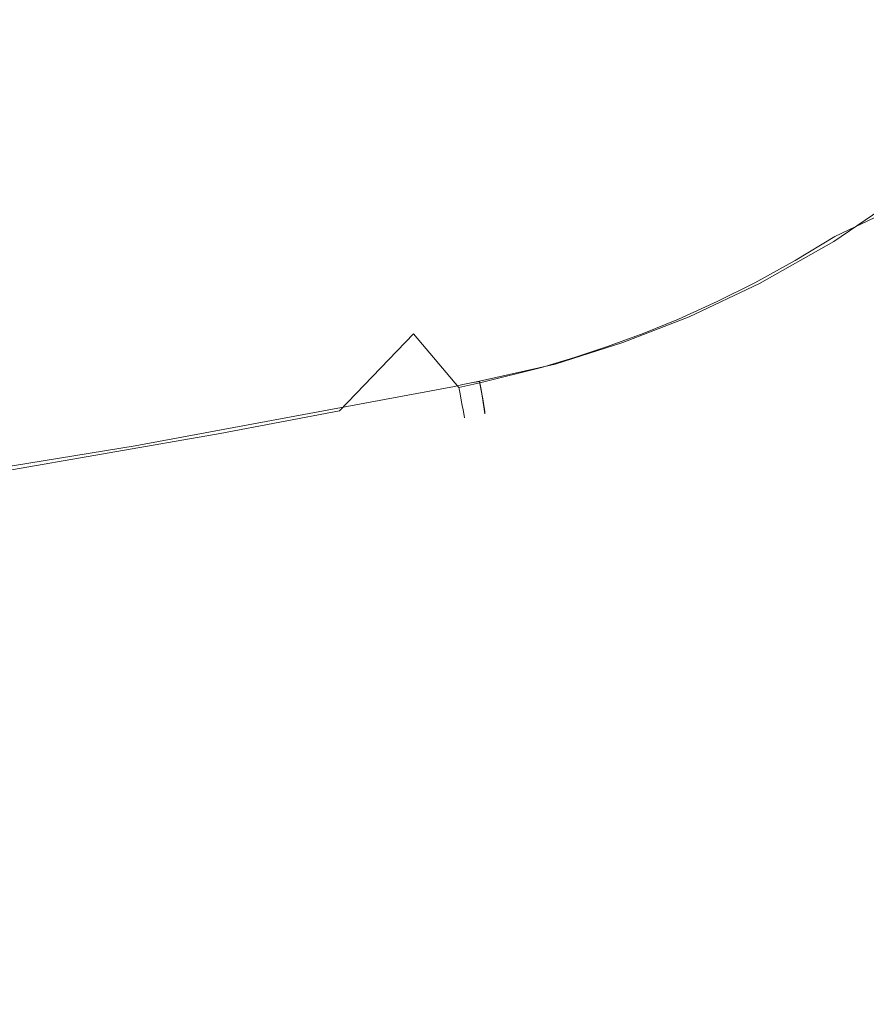
# Model space of a CAD drawing. Extents: x -27 to 27, y -208 to 27.
# Drawn here: x 14 to 19, y -90 to -84 of the extents above; entities that cross this region are included whole.
import ezdxf

# ---------------------------------------------------------------- set-up
doc = ezdxf.new("R2010")
doc.units = 0
doc.header["$LTSCALE"] = 500
doc.header["$MEASUREMENT"] = 0
doc.layers.add('EXC-CHROM', color=7, linetype='Continuous')

msp = doc.modelspace()

# ---------------------------------------------------------------- linework, layer by layer
at = {"layer": 'EXC-CHROM', "lineweight": 0}
for points, invisible_edges in [([(19.1378, -5.5847, 264.2493), (18.8259, -177.2201, 264.2794), (19.3918, -4.8227, 264.2293), (19.1378, -5.5847, 264.2493)], 15), ([(22.0809, -4.8227, 264), (19.3918, -4.8227, 264.2293), (18.8259, -177.2201, 264.2794), (22.0809, -4.8227, 264)], 15), ([(22.0809, -4.8227, 264), (18.8259, -177.2201, 264.2794), (22.0809, -178.8747, 264), (22.0809, -4.8227, 264)], 11), ([(18.8259, -177.2201, 264.2794), (19.1378, -5.5847, 264.2493), (18.8531, -6.3357, 264.2714), (18.8259, -177.2201, 264.2794)], 15), ([(18.5386, -7.0745, 264.2952), (18.8259, -177.2201, 264.2794), (18.8531, -6.3357, 264.2714), (18.5386, -7.0745, 264.2952)], 15), ([(18.8259, -177.2201, 264.2794), (18.5386, -7.0745, 264.2952), (18.195, -7.8001, 264.3206), (18.8259, -177.2201, 264.2794)], 15), ([(18.8259, -177.2201, 264.2794), (18.195, -7.8001, 264.3206), (17.823, -8.5116, 264.3475), (18.8259, -177.2201, 264.2794)], 15), ([(18.8259, -177.2201, 264.2794), (17.823, -8.5116, 264.3475), (17.4234, -9.208, 264.3757), (18.8259, -177.2201, 264.2794)], 15), ([(17.4234, -9.208, 264.3757), (16.9967, -9.8882, 264.405), (18.8259, -177.2201, 264.2794), (17.4234, -9.208, 264.3757)], 15), ([(18.8259, -177.2201, 264.2794), (16.9967, -9.8882, 264.405), (16.5439, -10.5512, 264.4353), (18.8259, -177.2201, 264.2794)], 15), ([(18.8259, -177.2201, 264.2794), (16.5439, -10.5512, 264.4353), (16.0655, -11.196, 264.4663), (18.8259, -177.2201, 264.2794)], 15), ([(18.8259, -177.2201, 264.2794), (16.0655, -11.196, 264.4663), (15.5624, -11.8217, 264.4979), (18.8259, -177.2201, 264.2794)], 15), ([(15.0352, -12.4271, 264.53), (18.8259, -177.2201, 264.2794), (15.5624, -11.8217, 264.4979), (15.0352, -12.4271, 264.53)], 15), ([(14.4847, -13.0113, 264.5623), (18.8259, -177.2201, 264.2794), (15.0352, -12.4271, 264.53), (14.4847, -13.0113, 264.5623)], 15), ([(13.9116, -13.5732, 264.5947), (9.0549, -177.4424, 264.833), (14.4847, -13.0113, 264.5623), (13.9116, -13.5732, 264.5947)], 15), ([(9.0549, -177.4424, 264.833), (18.8259, -177.2201, 264.2794), (14.4847, -13.0113, 264.5623), (9.0549, -177.4424, 264.833)], 15), ([(18.4496, -80.7616, 250.9455), (18.9531, -129.5619, 252.6884), (17.312, -80.8038, 249.7551), (18.4496, -80.7616, 250.9455)], 15), ([(18.4496, -80.7616, 250.9455), (19.5373, -80.715, 252.2704), (18.9531, -129.5619, 252.6884), (18.4496, -80.7616, 250.9455)], 15), ([(18.9531, -129.5619, 252.6884), (19.5373, -80.715, 252.2704), (20.4186, -83.8108, 253.592), (18.9531, -129.5619, 252.6884)], 15), ([(16.0858, -80.8436, 248.656), (17.312, -80.8038, 249.7551), (16.434, -129.561, 250.3059), (16.0858, -80.8436, 248.656)], 15), ([(16.434, -129.561, 250.3059), (17.312, -80.8038, 249.7551), (18.3086, -168.3984, 252.9218), (16.434, -129.561, 250.3059)], 15), ([(17.312, -80.8038, 249.7551), (18.9531, -129.5619, 252.6884), (18.3086, -168.3984, 252.9218), (17.312, -80.8038, 249.7551)], 15), ([(13.1518, -83.8108, 246.7578), (14.7744, -80.8812, 247.6558), (13.6968, -129.5602, 248.5072), (13.1518, -83.8108, 246.7578)], 15), ([(14.7744, -80.8812, 247.6558), (15.09, -129.5606, 249.338), (13.6968, -129.5602, 248.5072), (14.7744, -80.8812, 247.6558)], 15), ([(16.434, -129.561, 250.3059), (14.7744, -80.8812, 247.6558), (16.0858, -80.8436, 248.656), (16.434, -129.561, 250.3059)], 15), ([(14.7744, -80.8812, 247.6558), (16.434, -129.561, 250.3059), (15.09, -129.5606, 249.338), (14.7744, -80.8812, 247.6558)], 15), ([(15.9699, -84.4234, 298.3902), (15.182, -83.2582, 298.03), (16.6118, -82.6118, 298.063), (15.9699, -84.4234, 298.3902)], 15), ([(15.9699, -84.4234, 298.3902), (16.6118, -82.6118, 298.063), (17.4758, -83.7506, 298.4134), (15.9699, -84.4234, 298.3902)], 15), ([(11.37, -84.2028, 303.1573), (14.8575, -83.4141, 303.0709), (8.8488, -83.0071, 303.2566), (11.37, -84.2028, 303.1573)], 15), ([(18.5119, -83.0695, 302.8601), (14.8575, -83.4141, 303.0709), (16.1027, -84.4041, 302.9355), (18.5119, -83.0695, 302.8601)], 15), ([(18.5119, -83.0695, 302.8601), (16.1027, -84.4041, 302.9355), (19.8486, -84.9437, 302.4473), (18.5119, -83.0695, 302.8601)], 15), ([(20.3378, -84.4994, 302.4406), (18.5119, -83.0695, 302.8601), (20.0858, -84.7392, 302.4441), (20.3378, -84.4994, 302.4406)], 15), ([(19.8486, -84.9437, 302.4473), (20.0858, -84.7392, 302.4441), (18.5119, -83.0695, 302.8601), (19.8486, -84.9437, 302.4473)], 15), ([(20.3378, -84.4994, 302.4406), (20.5769, -84.2468, 302.437), (18.5119, -83.0695, 302.8601), (20.3378, -84.4994, 302.4406)], 15), ([(20.826, -83.9532, 302.4331), (18.5119, -83.0695, 302.8601), (20.5769, -84.2468, 302.437), (20.826, -83.9532, 302.4331)], 15), ([(18.8428, -84.5712, 298.8473), (17.4758, -83.7506, 298.4134), (18.3684, -83.101, 298.4236), (18.8428, -84.5712, 298.8473)], 15), ([(19.2966, -84.2112, 298.8468), (18.3684, -83.101, 298.4236), (19.7181, -83.8142, 298.8452), (19.2966, -84.2112, 298.8468)], 15), ([(18.8428, -84.5712, 298.8473), (18.3684, -83.101, 298.4236), (19.2966, -84.2112, 298.8468), (18.8428, -84.5712, 298.8473)], 15), ([(15.9699, -84.4234, 298.3902), (10.7228, -83.45, 297.7509), (15.182, -83.2582, 298.03), (15.9699, -84.4234, 298.3902)], 15), ([(16.1027, -84.4041, 302.9355), (14.8575, -83.4141, 303.0709), (11.37, -84.2028, 303.1573), (16.1027, -84.4041, 302.9355)], 15), ([(9.7683, -85.8105, 298.3805), (10.7228, -83.45, 297.7509), (15.9699, -84.4234, 298.3902), (9.7683, -85.8105, 298.3805)], 15), ([(18.3597, -84.8914, 298.8466), (15.9699, -84.4234, 298.3902), (17.4758, -83.7506, 298.4134), (18.3597, -84.8914, 298.8466)], 15), ([(18.3597, -84.8914, 298.8466), (17.4758, -83.7506, 298.4134), (18.8428, -84.5712, 298.8473), (18.3597, -84.8914, 298.8466)], 15), ([(21.2099, -129.5628, 255.7245), (18.9531, -129.5619, 252.6884), (20.4186, -83.8108, 253.592), (21.2099, -129.5628, 255.7245)], 15), ([(20.2719, -84.7242, 299.2885), (19.2966, -84.2112, 298.8468), (19.7181, -83.8142, 298.8452), (20.2719, -84.7242, 299.2885)], 15), ([(14.1315, -85.323, 302.907), (11.37, -84.2028, 303.1573), (12.0756, -85.6803, 302.9449), (14.1315, -85.323, 302.907)], 15), ([(14.1315, -85.323, 302.907), (16.1027, -84.4041, 302.9355), (11.37, -84.2028, 303.1573), (14.1315, -85.323, 302.907)], 15), ([(18.8428, -84.5712, 298.8473), (19.2966, -84.2112, 298.8468), (19.7315, -85.1892, 299.2995), (18.8428, -84.5712, 298.8473)], 15), ([(20.0078, -84.9637, 299.2943), (19.2966, -84.2112, 298.8468), (20.2719, -84.7242, 299.2885), (20.0078, -84.9637, 299.2943)], 15), ([(19.2966, -84.2112, 298.8468), (20.0078, -84.9637, 299.2943), (19.7315, -85.1892, 299.2995), (19.2966, -84.2112, 298.8468)], 15), ([(15.9009, -85.2652, 298.6337), (9.7683, -85.8105, 298.3805), (15.9699, -84.4234, 298.3902), (15.9009, -85.2652, 298.6337)], 15), ([(14.1315, -85.323, 302.907), (16.1737, -85.4771, 302.76), (16.1027, -84.4041, 302.9355), (14.1315, -85.323, 302.907)], 15), ([(15.9009, -85.2652, 298.6337), (15.9699, -84.4234, 298.3902), (16.7762, -85.5902, 298.8379), (15.9009, -85.2652, 298.6337)], 15), ([(17.8512, -85.1694, 298.8449), (15.9699, -84.4234, 298.3902), (18.3597, -84.8914, 298.8466), (17.8512, -85.1694, 298.8449)], 15), ([(17.3219, -85.4029, 298.842), (15.9699, -84.4234, 298.3902), (17.8512, -85.1694, 298.8449), (17.3219, -85.4029, 298.842)], 15), ([(16.7762, -85.5902, 298.8379), (15.9699, -84.4234, 298.3902), (17.3219, -85.4029, 298.842), (16.7762, -85.5902, 298.8379)], 15), ([(18.6686, -85.7218, 302.4615), (18.9006, -85.5959, 302.4589), (16.1027, -84.4041, 302.9355), (18.6686, -85.7218, 302.4615)], 15), ([(16.1027, -84.4041, 302.9355), (17.8231, -86.0889, 302.4709), (18.2331, -85.928, 302.4664), (16.1027, -84.4041, 302.9355)], 15), ([(18.2331, -85.928, 302.4664), (18.6686, -85.7218, 302.4615), (16.1027, -84.4041, 302.9355), (18.2331, -85.928, 302.4664)], 15), ([(16.1027, -84.4041, 302.9355), (19.1275, -85.4609, 302.4563), (19.3682, -85.304, 302.4534), (16.1027, -84.4041, 302.9355)], 15), ([(19.3682, -85.304, 302.4534), (19.6021, -85.137, 302.4505), (16.1027, -84.4041, 302.9355), (19.3682, -85.304, 302.4534)], 15), ([(19.8486, -84.9437, 302.4473), (16.1027, -84.4041, 302.9355), (19.6021, -85.137, 302.4505), (19.8486, -84.9437, 302.4473)], 15), ([(16.1027, -84.4041, 302.9355), (18.9006, -85.5959, 302.4589), (19.1275, -85.4609, 302.4563), (16.1027, -84.4041, 302.9355)], 15), ([(17.8231, -86.0889, 302.4709), (16.1027, -84.4041, 302.9355), (17.405, -86.2224, 302.4753), (17.8231, -86.0889, 302.4709)], 15), ([(17.1725, -86.284, 302.4778), (16.1027, -84.4041, 302.9355), (16.1737, -85.4771, 302.76), (17.1725, -86.284, 302.4778)], 15), ([(17.1725, -86.284, 302.4778), (17.405, -86.2224, 302.4753), (16.1027, -84.4041, 302.9355), (17.1725, -86.284, 302.4778)], 15), ([(19.2087, -85.5564, 299.3078), (18.3597, -84.8914, 298.8466), (18.8428, -84.5712, 298.8473), (19.2087, -85.5564, 299.3078)], 15), ([(19.7315, -85.1892, 299.2995), (19.4744, -85.3788, 299.3039), (18.8428, -84.5712, 298.8473), (19.7315, -85.1892, 299.2995)], 15), ([(18.8428, -84.5712, 298.8473), (19.4744, -85.3788, 299.3039), (19.2087, -85.5564, 299.3078), (18.8428, -84.5712, 298.8473)], 15), ([(18.7033, -85.8484, 299.3139), (17.8512, -85.1694, 298.8449), (18.3597, -84.8914, 298.8466), (18.7033, -85.8484, 299.3139)], 15), ([(19.2087, -85.5564, 299.3078), (18.9592, -85.7077, 299.311), (18.3597, -84.8914, 298.8466), (19.2087, -85.5564, 299.3078)], 15), ([(18.9592, -85.7077, 299.311), (18.7033, -85.8484, 299.3139), (18.3597, -84.8914, 298.8466), (18.9592, -85.7077, 299.311)], 15), ([(17.3219, -85.4029, 298.842), (17.8512, -85.1694, 298.8449), (18.2217, -86.077, 299.3183), (17.3219, -85.4029, 298.842)], 15), ([(18.4648, -85.9673, 299.3163), (18.2217, -86.077, 299.3183), (17.8512, -85.1694, 298.8449), (18.4648, -85.9673, 299.3163)], 15), ([(18.4648, -85.9673, 299.3163), (17.8512, -85.1694, 298.8449), (18.7033, -85.8484, 299.3139), (18.4648, -85.9673, 299.3163)], 15), ([(19.6021, -85.137, 302.4505), (19.2032, -85.5866, 302.3897), (19.6888, -85.2561, 302.3851), (19.6021, -85.137, 302.4505)], 15), ([(19.3682, -85.304, 302.4534), (19.2032, -85.5866, 302.3897), (19.6021, -85.137, 302.4505), (19.3682, -85.304, 302.4534)], 15), ([(14.4161, -86.147, 298.8442), (9.7683, -85.8105, 298.3805), (15.9009, -85.2652, 298.6337), (14.4161, -86.147, 298.8442)], 15), ([(15.9009, -85.2652, 298.6337), (16.261, -85.7915, 298.8621), (14.4161, -86.147, 298.8442), (15.9009, -85.2652, 298.6337)], 15), ([(15.9009, -85.2652, 298.6337), (16.7762, -85.5902, 298.8379), (16.261, -85.7915, 298.8621), (15.9009, -85.2652, 298.6337)], 15), ([(19.1275, -85.4609, 302.4563), (19.2032, -85.5866, 302.3897), (19.3682, -85.304, 302.4534), (19.1275, -85.4609, 302.4563)], 15), ([(19.6888, -85.2561, 302.3851), (19.2032, -85.5866, 302.3897), (19.7615, -85.3572, 302.2686), (19.6888, -85.2561, 302.3851)], 14), ([(19.2087, -85.5564, 299.3078), (19.7973, -85.2752, 299.382), (19.2649, -85.6471, 299.3924), (19.2087, -85.5564, 299.3078)], 14), ([(19.4744, -85.3788, 299.3039), (19.7973, -85.2752, 299.382), (19.2087, -85.5564, 299.3078), (19.4744, -85.3788, 299.3039)], 15), ([(19.2649, -85.6471, 299.3924), (19.7973, -85.2752, 299.382), (19.3085, -85.7172, 299.5076), (19.2649, -85.6471, 299.3924)], 15), ([(19.3085, -85.7172, 299.5076), (19.7973, -85.2752, 299.382), (19.8491, -85.3423, 299.4956), (19.3085, -85.7172, 299.5076)], 15), ([(12.0756, -85.6803, 302.9449), (13.7516, -86.919, 302.4962), (14.1315, -85.323, 302.907), (12.0756, -85.6803, 302.9449)], 15), ([(14.1315, -85.323, 302.907), (13.7516, -86.919, 302.4962), (14.7631, -86.748, 302.4916), (14.1315, -85.323, 302.907)], 15), ([(14.1315, -85.323, 302.907), (14.7631, -86.748, 302.4916), (15.7724, -86.5652, 302.4867), (14.1315, -85.323, 302.907)], 15), ([(16.1737, -85.4771, 302.76), (14.1315, -85.323, 302.907), (15.7724, -86.5652, 302.4867), (16.1737, -85.4771, 302.76)], 15), ([(19.7615, -85.3572, 302.2686), (19.2032, -85.5866, 302.3897), (19.2665, -85.6929, 302.2723), (19.7615, -85.3572, 302.2686)], 15), ([(19.7615, -85.3572, 302.2686), (19.2665, -85.6929, 302.2723), (19.8065, -85.4213, 302.1171), (19.7615, -85.3572, 302.2686)], 15), ([(19.3085, -85.7172, 299.5076), (19.8491, -85.3423, 299.4956), (19.3335, -85.7569, 299.6413), (19.3085, -85.7172, 299.5076)], 15), ([(19.3335, -85.7569, 299.6413), (19.8491, -85.3423, 299.4956), (19.8797, -85.3812, 299.6283), (19.3335, -85.7569, 299.6413)], 15), ([(17.3219, -85.4029, 298.842), (17.7712, -86.2518, 299.3213), (16.7762, -85.5902, 298.8379), (17.3219, -85.4029, 298.842)], 15), ([(17.998, -86.1683, 299.3199), (17.7712, -86.2518, 299.3213), (17.3219, -85.4029, 298.842), (17.998, -86.1683, 299.3199)], 15), ([(17.998, -86.1683, 299.3199), (17.3219, -85.4029, 298.842), (18.2217, -86.077, 299.3183), (17.998, -86.1683, 299.3199)], 15), ([(19.8065, -85.4213, 302.1171), (19.2665, -85.6929, 302.2723), (19.305, -85.7597, 302.1201), (19.8065, -85.4213, 302.1171)], 15), ([(19.4933, -85.6619, 301.971), (19.8065, -85.4213, 302.1171), (19.305, -85.7597, 302.1201), (19.4933, -85.6619, 301.971)], 15), ([(19.7203, -85.512, 299.7362), (19.3335, -85.7569, 299.6413), (19.8797, -85.3812, 299.6283), (19.7203, -85.512, 299.7362)], 15), ([(16.1737, -85.4771, 302.76), (15.7724, -86.5652, 302.4867), (16.4764, -85.93, 302.6322), (16.1737, -85.4771, 302.76)], 15), ([(17.1725, -86.284, 302.4778), (16.1737, -85.4771, 302.76), (16.938, -86.3375, 302.4803), (17.1725, -86.284, 302.4778)], 15), ([(16.4764, -85.93, 302.6322), (16.938, -86.3375, 302.4803), (16.1737, -85.4771, 302.76), (16.4764, -85.93, 302.6322)], 15), ([(19.1275, -85.4609, 302.4563), (18.7338, -85.8527, 302.3937), (19.2032, -85.5866, 302.3897), (19.1275, -85.4609, 302.4563)], 15), ([(18.9006, -85.5959, 302.4589), (18.7338, -85.8527, 302.3937), (19.1275, -85.4609, 302.4563), (18.9006, -85.5959, 302.4589)], 15), ([(19.2087, -85.5564, 299.3078), (19.2649, -85.6471, 299.3924), (18.9592, -85.7077, 299.311), (19.2087, -85.5564, 299.3078)], 11), ([(19.4711, -85.6811, 299.7376), (19.3335, -85.7569, 299.6413), (19.7203, -85.512, 299.7362), (19.4711, -85.6811, 299.7376)], 15), ([(16.261, -85.7915, 298.8621), (16.7762, -85.5902, 298.8379), (16.5443, -86.1714, 299.0734), (16.261, -85.7915, 298.8621)], 15), ([(16.9644, -86.4797, 299.3246), (16.5443, -86.1714, 299.0734), (16.7762, -85.5902, 298.8379), (16.9644, -86.4797, 299.3246)], 15), ([(17.5634, -86.3205, 299.3223), (16.7762, -85.5902, 298.8379), (17.7712, -86.2518, 299.3213), (17.5634, -86.3205, 299.3223)], 15), ([(16.9644, -86.4797, 299.3246), (16.7762, -85.5902, 298.8379), (17.3534, -86.3828, 299.3232), (16.9644, -86.4797, 299.3246)], 15), ([(16.7762, -85.5902, 298.8379), (17.5634, -86.3205, 299.3223), (17.3534, -86.3828, 299.3232), (16.7762, -85.5902, 298.8379)], 15), ([(18.6686, -85.7218, 302.4615), (18.7338, -85.8527, 302.3937), (18.9006, -85.5959, 302.4589), (18.6686, -85.7218, 302.4615)], 15), ([(19.2032, -85.5866, 302.3897), (18.7338, -85.8527, 302.3937), (19.2665, -85.6929, 302.2723), (19.2032, -85.5866, 302.3897)], 14), ([(18.7033, -85.8484, 299.3139), (19.2649, -85.6471, 299.3924), (18.7503, -85.9422, 299.4008), (18.7033, -85.8484, 299.3139)], 15), ([(18.9592, -85.7077, 299.311), (19.2649, -85.6471, 299.3924), (18.7033, -85.8484, 299.3139), (18.9592, -85.7077, 299.311)], 11), ([(18.7503, -85.9422, 299.4008), (19.2649, -85.6471, 299.3924), (18.7862, -86.0138, 299.5176), (18.7503, -85.9422, 299.4008)], 15), ([(18.7862, -86.0138, 299.5176), (19.2649, -85.6471, 299.3924), (19.3085, -85.7172, 299.5076), (18.7862, -86.0138, 299.5176)], 15), ([(19.4711, -85.6811, 299.7376), (19.2372, -85.8212, 301.9745), (19.2152, -85.8391, 299.7386), (19.4711, -85.6811, 299.7376)], 15), ([(19.2152, -85.8391, 299.7386), (19.3335, -85.7569, 299.6413), (19.4711, -85.6811, 299.7376), (19.2152, -85.8391, 299.7386)], 15), ([(19.2372, -85.8212, 301.9745), (19.4933, -85.6619, 301.971), (19.305, -85.7597, 302.1201), (19.2372, -85.8212, 301.9745)], 15), ([(19.4711, -85.6811, 299.7376), (19.4933, -85.6619, 301.971), (19.2372, -85.8212, 301.9745), (19.4711, -85.6811, 299.7376)], 15), ([(18.2331, -85.928, 302.4664), (18.2884, -86.0627, 302.3972), (18.6686, -85.7218, 302.4615), (18.2331, -85.928, 302.4664)], 15), ([(18.6686, -85.7218, 302.4615), (18.2884, -86.0627, 302.3972), (18.7338, -85.8527, 302.3937), (18.6686, -85.7218, 302.4615)], 15), ([(19.2665, -85.6929, 302.2723), (18.7338, -85.8527, 302.3937), (18.7879, -85.9628, 302.2752), (19.2665, -85.6929, 302.2723)], 15), ([(18.7862, -86.0138, 299.5176), (19.3085, -85.7172, 299.5076), (18.8059, -86.0532, 299.6523), (18.7862, -86.0138, 299.5176)], 15), ([(19.2665, -85.6929, 302.2723), (18.7879, -85.9628, 302.2752), (19.305, -85.7597, 302.1201), (19.2665, -85.6929, 302.2723)], 15), ([(18.8059, -86.0532, 299.6523), (19.3085, -85.7172, 299.5076), (19.3335, -85.7569, 299.6413), (18.8059, -86.0532, 299.6523)], 15), ([(16.5443, -86.1714, 299.0734), (14.4161, -86.147, 298.8442), (16.261, -85.7915, 298.8621), (16.5443, -86.1714, 299.0734)], 15), ([(19.305, -85.7597, 302.1201), (18.7879, -85.9628, 302.2752), (18.8203, -86.0312, 302.1224), (19.305, -85.7597, 302.1201)], 15), ([(18.9531, -85.9856, 299.739), (18.8059, -86.0532, 299.6523), (19.3335, -85.7569, 299.6413), (18.9531, -85.9856, 299.739)], 15), ([(18.9746, -85.9696, 301.9779), (19.305, -85.7597, 302.1201), (18.8203, -86.0312, 302.1224), (18.9746, -85.9696, 301.9779)], 15), ([(19.3335, -85.7569, 299.6413), (19.2152, -85.8391, 299.7386), (18.9531, -85.9856, 299.739), (19.3335, -85.7569, 299.6413)], 15), ([(19.305, -85.7597, 302.1201), (18.9746, -85.9696, 301.9779), (19.2372, -85.8212, 301.9745), (19.305, -85.7597, 302.1201)], 15), ([(12.2098, -86.5117, 298.824), (9.7683, -85.8105, 298.3805), (14.4161, -86.147, 298.8442), (12.2098, -86.5117, 298.824)], 15), ([(18.7338, -85.8527, 302.3937), (18.2884, -86.0627, 302.3972), (18.7879, -85.9628, 302.2752), (18.7338, -85.8527, 302.3937)], 14), ([(18.7033, -85.8484, 299.3139), (18.7503, -85.9422, 299.4008), (18.4648, -85.9673, 299.3163), (18.7033, -85.8484, 299.3139)], 11), ([(19.2152, -85.8391, 299.7386), (18.9746, -85.9696, 301.9779), (18.9531, -85.9856, 299.739), (19.2152, -85.8391, 299.7386)], 15), ([(19.2372, -85.8212, 301.9745), (18.9746, -85.9696, 301.9779), (19.2152, -85.8391, 299.7386), (19.2372, -85.8212, 301.9745)], 15), ([(16.4764, -85.93, 302.6322), (15.7724, -86.5652, 302.4867), (16.7795, -86.3706, 302.4813), (16.4764, -85.93, 302.6322)], 15), ([(16.938, -86.3375, 302.4803), (16.4764, -85.93, 302.6322), (16.7795, -86.3706, 302.4813), (16.938, -86.3375, 302.4803)], 15), ([(17.8231, -86.0889, 302.4709), (17.869, -86.2263, 302.4003), (18.2331, -85.928, 302.4664), (17.8231, -86.0889, 302.4709)], 15), ([(18.2331, -85.928, 302.4664), (17.869, -86.2263, 302.4003), (18.2884, -86.0627, 302.3972), (18.2331, -85.928, 302.4664)], 15), ([(18.2217, -86.077, 299.3183), (18.7503, -85.9422, 299.4008), (18.2601, -86.1726, 299.4074), (18.2217, -86.077, 299.3183)], 15), ([(18.4648, -85.9673, 299.3163), (18.7503, -85.9422, 299.4008), (18.2217, -86.077, 299.3183), (18.4648, -85.9673, 299.3163)], 11), ([(18.2601, -86.1726, 299.4074), (18.7503, -85.9422, 299.4008), (18.2888, -86.2446, 299.526), (18.2601, -86.1726, 299.4074)], 15), ([(18.7879, -85.9628, 302.2752), (18.2884, -86.0627, 302.3972), (18.3338, -86.1755, 302.2776), (18.7879, -85.9628, 302.2752)], 15), ([(18.2888, -86.2446, 299.526), (18.7503, -85.9422, 299.4008), (18.7862, -86.0138, 299.5176), (18.2888, -86.2446, 299.526)], 15), ([(18.7879, -85.9628, 302.2752), (18.3338, -86.1755, 302.2776), (18.8203, -86.0312, 302.1224), (18.7879, -85.9628, 302.2752)], 15), ([(18.9531, -85.9856, 299.739), (18.7061, -86.1067, 301.9815), (18.6854, -86.1204, 299.7387), (18.9531, -85.9856, 299.739)], 15), ([(18.8059, -86.0532, 299.6523), (18.9531, -85.9856, 299.739), (18.6854, -86.1204, 299.7387), (18.8059, -86.0532, 299.6523)], 15), ([(18.9746, -85.9696, 301.9779), (18.8203, -86.0312, 302.1224), (18.7061, -86.1067, 301.9815), (18.9746, -85.9696, 301.9779)], 15), ([(18.9531, -85.9856, 299.739), (18.9746, -85.9696, 301.9779), (18.7061, -86.1067, 301.9815), (18.9531, -85.9856, 299.739)], 15), ([(18.2888, -86.2446, 299.526), (18.7862, -86.0138, 299.5176), (18.3037, -86.283, 299.6616), (18.2888, -86.2446, 299.526)], 15), ([(18.3037, -86.283, 299.6616), (18.7862, -86.0138, 299.5176), (18.8059, -86.0532, 299.6523), (18.3037, -86.283, 299.6616)], 15), ([(18.4127, -86.2435, 299.7379), (18.3037, -86.283, 299.6616), (18.8059, -86.0532, 299.6523), (18.4127, -86.2435, 299.7379)], 15), ([(18.8203, -86.0312, 302.1224), (18.3338, -86.1755, 302.2776), (18.3606, -86.2448, 302.1241), (18.8203, -86.0312, 302.1224)], 15), ([(18.7061, -86.1067, 301.9815), (18.8203, -86.0312, 302.1224), (18.3606, -86.2448, 302.1241), (18.7061, -86.1067, 301.9815)], 15), ([(18.8059, -86.0532, 299.6523), (18.6854, -86.1204, 299.7387), (18.4127, -86.2435, 299.7379), (18.8059, -86.0532, 299.6523)], 15), ([(17.405, -86.2224, 302.4753), (17.4415, -86.3618, 302.4032), (17.8231, -86.0889, 302.4709), (17.405, -86.2224, 302.4753)], 15), ([(17.8231, -86.0889, 302.4709), (17.4415, -86.3618, 302.4032), (17.869, -86.2263, 302.4003), (17.8231, -86.0889, 302.4709)], 15), ([(18.2884, -86.0627, 302.3972), (17.869, -86.2263, 302.4003), (18.3338, -86.1755, 302.2776), (18.2884, -86.0627, 302.3972)], 14), ([(18.2217, -86.077, 299.3183), (18.2601, -86.1726, 299.4074), (17.998, -86.1683, 299.3199), (18.2217, -86.077, 299.3183)], 11), ([(18.432, -86.2322, 301.9852), (18.7061, -86.1067, 301.9815), (18.3606, -86.2448, 302.1241), (18.432, -86.2322, 301.9852)], 15), ([(18.6854, -86.1204, 299.7387), (18.432, -86.2322, 301.9852), (18.4127, -86.2435, 299.7379), (18.6854, -86.1204, 299.7387)], 15), ([(18.432, -86.2322, 301.9852), (18.6854, -86.1204, 299.7387), (18.7061, -86.1067, 301.9815), (18.432, -86.2322, 301.9852)], 15), ([(13.8084, -87.0634, 299.3421), (12.2098, -86.5117, 298.824), (14.4161, -86.147, 298.8442), (13.8084, -87.0634, 299.3421)], 15), ([(14.4161, -86.147, 298.8442), (15.3225, -86.7998, 299.3341), (13.8084, -87.0634, 299.3421), (14.4161, -86.147, 298.8442)], 13), ([(14.4161, -86.147, 298.8442), (16.0776, -86.6578, 299.33), (15.3225, -86.7998, 299.3341), (14.4161, -86.147, 298.8442)], 13), ([(14.4161, -86.147, 298.8442), (16.5443, -86.1714, 299.0734), (16.0776, -86.6578, 299.33), (14.4161, -86.147, 298.8442)], 15), ([(16.8314, -86.509, 299.3261), (16.0776, -86.6578, 299.33), (16.5443, -86.1714, 299.0734), (16.8314, -86.509, 299.3261)], 13), ([(16.9644, -86.4797, 299.3246), (16.8314, -86.509, 299.3261), (16.5443, -86.1714, 299.0734), (16.9644, -86.4797, 299.3246)], 13), ([(17.998, -86.1683, 299.3199), (18.2601, -86.1726, 299.4074), (17.7712, -86.2518, 299.3213), (17.998, -86.1683, 299.3199)], 11), ([(17.7712, -86.2518, 299.3213), (18.2601, -86.1726, 299.4074), (17.8017, -86.3481, 299.4126), (17.7712, -86.2518, 299.3213)], 15), ([(17.8017, -86.3481, 299.4126), (18.2601, -86.1726, 299.4074), (17.8238, -86.4196, 299.5329), (17.8017, -86.3481, 299.4126)], 15), ([(17.8238, -86.4196, 299.5329), (18.2601, -86.1726, 299.4074), (18.2888, -86.2446, 299.526), (17.8238, -86.4196, 299.5329)], 15), ([(18.3338, -86.1755, 302.2776), (17.869, -86.2263, 302.4003), (17.9064, -86.3408, 302.2795), (18.3338, -86.1755, 302.2776)], 15), ([(18.3338, -86.1755, 302.2776), (17.9064, -86.3408, 302.2795), (18.3606, -86.2448, 302.1241), (18.3338, -86.1755, 302.2776)], 15), ([(17.1725, -86.284, 302.4778), (17.4415, -86.3618, 302.4032), (17.405, -86.2224, 302.4753), (17.1725, -86.284, 302.4778)], 15), ([(17.869, -86.2263, 302.4003), (17.4415, -86.3618, 302.4032), (17.9064, -86.3408, 302.2795), (17.869, -86.2263, 302.4003)], 14), ([(17.8238, -86.4196, 299.5329), (18.2888, -86.2446, 299.526), (17.8345, -86.4563, 299.6693), (17.8238, -86.4196, 299.5329)], 15), ([(17.8345, -86.4563, 299.6693), (18.2888, -86.2446, 299.526), (18.3037, -86.283, 299.6616), (17.8345, -86.4563, 299.6693)], 15), ([(18.3606, -86.2448, 302.1241), (17.9064, -86.3408, 302.2795), (17.928, -86.4104, 302.1253), (18.3606, -86.2448, 302.1241)], 15), ([(18.153, -86.346, 301.989), (18.3606, -86.2448, 302.1241), (17.928, -86.4104, 302.1253), (18.153, -86.346, 301.989)], 15), ([(18.4127, -86.2435, 299.7379), (18.153, -86.346, 301.989), (18.1357, -86.3546, 299.7365), (18.4127, -86.2435, 299.7379)], 15), ([(18.4127, -86.2435, 299.7379), (18.1357, -86.3546, 299.7365), (18.3037, -86.283, 299.6616), (18.4127, -86.2435, 299.7379)], 15), ([(18.153, -86.346, 301.989), (18.432, -86.2322, 301.9852), (18.3606, -86.2448, 302.1241), (18.153, -86.346, 301.989)], 15), ([(18.4127, -86.2435, 299.7379), (18.432, -86.2322, 301.9852), (18.153, -86.346, 301.989), (18.4127, -86.2435, 299.7379)], 15), ([(16.938, -86.3375, 302.4803), (16.9506, -86.4049, 302.4521), (17.1725, -86.284, 302.4778), (16.938, -86.3375, 302.4803)], 15), ([(17.4415, -86.3618, 302.4032), (17.1725, -86.284, 302.4778), (16.9506, -86.4049, 302.4521), (17.4415, -86.3618, 302.4032)], 15), ([(17.7712, -86.2518, 299.3213), (17.8017, -86.3481, 299.4126), (17.5634, -86.3205, 299.3223), (17.7712, -86.2518, 299.3213)], 11), ([(18.1357, -86.3546, 299.7365), (17.8345, -86.4563, 299.6693), (18.3037, -86.283, 299.6616), (18.1357, -86.3546, 299.7365)], 15), ([(16.938, -86.3375, 302.4803), (16.7795, -86.3706, 302.4813), (16.9101, -86.4812, 302.4122), (16.938, -86.3375, 302.4803)], 15), ([(16.9506, -86.4049, 302.4521), (16.938, -86.3375, 302.4803), (16.9101, -86.4812, 302.4122), (16.9506, -86.4049, 302.4521)], 15), ([(16.9625, -86.4699, 302.4123), (17.4415, -86.3618, 302.4032), (16.9506, -86.4049, 302.4521), (16.9625, -86.4699, 302.4123)], 14), ([(16.9625, -86.4699, 302.4123), (16.9733, -86.5297, 302.3613), (17.4415, -86.3618, 302.4032), (16.9625, -86.4699, 302.4123)], 14), ([(17.4708, -86.4773, 302.2812), (17.4415, -86.3618, 302.4032), (16.9733, -86.5297, 302.3613), (17.4708, -86.4773, 302.2812)], 15), ([(17.5634, -86.3205, 299.3223), (17.8017, -86.3481, 299.4126), (17.3534, -86.3828, 299.3232), (17.5634, -86.3205, 299.3223)], 11), ([(17.3534, -86.3828, 299.3232), (17.8017, -86.3481, 299.4126), (17.3768, -86.479, 299.4168), (17.3534, -86.3828, 299.3232)], 15), ([(17.3768, -86.479, 299.4168), (17.8017, -86.3481, 299.4126), (17.3932, -86.5493, 299.5387), (17.3768, -86.479, 299.4168)], 15), ([(17.3932, -86.5493, 299.5387), (17.8017, -86.3481, 299.4126), (17.8238, -86.4196, 299.5329), (17.3932, -86.5493, 299.5387)], 15), ([(17.9064, -86.3408, 302.2795), (17.4415, -86.3618, 302.4032), (17.4708, -86.4773, 302.2812), (17.9064, -86.3408, 302.2795)], 15), ([(17.9064, -86.3408, 302.2795), (17.4708, -86.4773, 302.2812), (17.928, -86.4104, 302.1253), (17.9064, -86.3408, 302.2795)], 15), ([(18.1357, -86.3546, 299.7365), (17.8694, -86.4476, 301.9928), (17.8345, -86.4563, 299.6693), (18.1357, -86.3546, 299.7365)], 15), ([(17.8694, -86.4476, 301.9928), (18.153, -86.346, 301.989), (17.928, -86.4104, 302.1253), (17.8694, -86.4476, 301.9928)], 15), ([(18.153, -86.346, 301.989), (17.8694, -86.4476, 301.9928), (18.1357, -86.3546, 299.7365), (18.153, -86.346, 301.989)], 15), ([(15.7724, -86.5652, 302.4867), (16.7922, -86.4383, 302.4525), (16.7795, -86.3706, 302.4813), (15.7724, -86.5652, 302.4867)], 15), ([(16.8572, -86.4914, 302.4128), (16.9101, -86.4812, 302.4122), (16.7795, -86.3706, 302.4813), (16.8572, -86.4914, 302.4128)], 15), ([(16.7922, -86.4383, 302.4525), (16.8572, -86.4914, 302.4128), (16.7795, -86.3706, 302.4813), (16.7922, -86.4383, 302.4525)], 15), ([(16.9506, -86.4049, 302.4521), (16.9101, -86.4812, 302.4122), (16.9625, -86.4699, 302.4123), (16.9506, -86.4049, 302.4521)], 15), ([(17.3534, -86.3828, 299.3232), (16.9688, -86.5039, 299.3442), (16.9644, -86.4797, 299.3246), (17.3534, -86.3828, 299.3232)], 9), ([(17.3534, -86.3828, 299.3232), (17.3768, -86.479, 299.4168), (16.9688, -86.5039, 299.3442), (17.3534, -86.3828, 299.3232)], 15), ([(17.3932, -86.5493, 299.5387), (17.8238, -86.4196, 299.5329), (17.4002, -86.5837, 299.6759), (17.3932, -86.5493, 299.5387)], 15), ([(17.4002, -86.5837, 299.6759), (17.8238, -86.4196, 299.5329), (17.8345, -86.4563, 299.6693), (17.4002, -86.5837, 299.6759)], 15), ([(17.928, -86.4104, 302.1253), (17.4708, -86.4773, 302.2812), (17.4872, -86.5466, 302.1262), (17.928, -86.4104, 302.1253)], 15), ([(17.928, -86.4104, 302.1253), (17.4872, -86.5466, 302.1262), (17.5818, -86.5369, 301.9968), (17.928, -86.4104, 302.1253)], 15), ([(17.5818, -86.5369, 301.9968), (17.8694, -86.4476, 301.9928), (17.928, -86.4104, 302.1253), (17.5818, -86.5369, 301.9968)], 15), ([(15.7724, -86.5652, 302.4867), (14.7845, -86.879, 302.4182), (16.7922, -86.4383, 302.4525), (15.7724, -86.5652, 302.4867)], 15), ([(16.8043, -86.5033, 302.4121), (16.7922, -86.4383, 302.4525), (14.7845, -86.879, 302.4182), (16.8043, -86.5033, 302.4121)], 15), ([(16.7922, -86.4383, 302.4525), (16.8043, -86.5033, 302.4121), (16.8572, -86.4914, 302.4128), (16.7922, -86.4383, 302.4525)], 15), ([(16.8043, -86.5033, 302.4121), (16.8775, -86.6032, 302.2999), (16.8572, -86.4914, 302.4128), (16.8043, -86.5033, 302.4121)], 11), ([(16.8314, -86.509, 299.3261), (16.9644, -86.4797, 299.3246), (16.972, -86.5215, 299.3602), (16.8314, -86.509, 299.3261)], 12), ([(16.9101, -86.4812, 302.4122), (16.8572, -86.4914, 302.4128), (16.9826, -86.5829, 302.2986), (16.9101, -86.4812, 302.4122)], 14), ([(16.9826, -86.5829, 302.2986), (16.8572, -86.4914, 302.4128), (16.8775, -86.6032, 302.2999), (16.9826, -86.5829, 302.2986)], 15), ([(16.9625, -86.4699, 302.4123), (16.9101, -86.4812, 302.4122), (16.9625, -86.4699, 302.4123)], 14), ([(16.9627, -86.4711, 302.4115), (16.9101, -86.4812, 302.4122), (16.9826, -86.5829, 302.2986), (16.9627, -86.4711, 302.4115)], 10), ([(16.9625, -86.4699, 302.4123), (16.9733, -86.5297, 302.3613), (16.9625, -86.4699, 302.4123)], 15), ([(16.9733, -86.5297, 302.3613), (16.9627, -86.4711, 302.4115), (16.9826, -86.5829, 302.2986), (16.9733, -86.5297, 302.3613)], 10), ([(16.9814, -86.575, 299.4203), (16.9688, -86.5039, 299.3442), (17.3768, -86.479, 299.4168), (16.9814, -86.575, 299.4203)], 15), ([(16.9733, -86.5297, 302.3613), (16.9824, -86.5817, 302.3002), (17.4708, -86.4773, 302.2812), (16.9733, -86.5297, 302.3613)], 14), ([(17.3768, -86.479, 299.4168), (17.3932, -86.5493, 299.5387), (16.9814, -86.575, 299.4203), (17.3768, -86.479, 299.4168)], 15), ([(16.9824, -86.5817, 302.3002), (16.9894, -86.6235, 302.2312), (17.4708, -86.4773, 302.2812), (16.9824, -86.5817, 302.3002)], 14), ([(16.9894, -86.6235, 302.2312), (17.4872, -86.5466, 302.1262), (17.4708, -86.4773, 302.2812), (16.9894, -86.6235, 302.2312)], 15), ([(17.8345, -86.4563, 299.6693), (17.5709, -86.5406, 299.7318), (17.4002, -86.5837, 299.6759), (17.8345, -86.4563, 299.6693)], 15), ([(17.8345, -86.4563, 299.6693), (17.5818, -86.5369, 301.9968), (17.5709, -86.5406, 299.7318), (17.8345, -86.4563, 299.6693)], 15), ([(17.5818, -86.5369, 301.9968), (17.8345, -86.4563, 299.6693), (17.8694, -86.4476, 301.9928), (17.5818, -86.5369, 301.9968)], 15), ([(16.8043, -86.5033, 302.4121), (14.7845, -86.879, 302.4182), (16.8153, -86.5628, 302.3606), (16.8043, -86.5033, 302.4121)], 14), ([(16.8314, -86.509, 299.3261), (16.833, -86.5175, 299.3328), (16.0776, -86.6578, 299.33), (16.8314, -86.509, 299.3261)], 15), ([(16.833, -86.5175, 299.3328), (16.8466, -86.5891, 299.4044), (16.0776, -86.6578, 299.33), (16.833, -86.5175, 299.3328)], 15), ([(16.8153, -86.5628, 302.3606), (16.8775, -86.6032, 302.2999), (16.8043, -86.5033, 302.4121), (16.8153, -86.5628, 302.3606)], 15), ([(16.8393, -86.5508, 299.3625), (16.8314, -86.509, 299.3261), (16.972, -86.5215, 299.3602), (16.8393, -86.5508, 299.3625)], 15), ([(16.833, -86.5175, 299.3328), (16.8314, -86.509, 299.3261), (16.8393, -86.5508, 299.3625), (16.833, -86.5175, 299.3328)], 14), ([(16.8466, -86.5891, 299.4044), (16.833, -86.5175, 299.3328), (16.8393, -86.5508, 299.3625), (16.8466, -86.5891, 299.4044)], 13), ([(16.972, -86.5215, 299.3602), (16.8466, -86.5891, 299.4044), (16.8393, -86.5508, 299.3625), (16.972, -86.5215, 299.3602)], 13), ([(16.9788, -86.5601, 299.4015), (16.8466, -86.5891, 299.4044), (16.972, -86.5215, 299.3602), (16.9788, -86.5601, 299.4015)], 15), ([(16.972, -86.5215, 299.3602), (16.9688, -86.5039, 299.3442), (16.9814, -86.575, 299.4203), (16.972, -86.5215, 299.3602)], 12), ([(16.972, -86.5215, 299.3602), (16.972, -86.5215, 299.3602), (16.9688, -86.5039, 299.3442)], 15), ([(16.9814, -86.575, 299.4203), (16.9788, -86.5601, 299.4015), (16.972, -86.5215, 299.3602), (16.9814, -86.575, 299.4203)], 13), ([(16.9824, -86.5817, 302.3002), (16.9733, -86.5297, 302.3613), (16.9824, -86.5817, 302.3002)], 15), ([(17.3932, -86.5493, 299.5387), (16.9966, -86.6753, 299.6818), (16.9814, -86.575, 299.4203), (17.3932, -86.5493, 299.5387)], 15), ([(16.9894, -86.6235, 302.2312), (16.9941, -86.6536, 302.157), (17.4872, -86.5466, 302.1262), (16.9894, -86.6235, 302.2312)], 14), ([(16.9963, -86.6714, 302.0807), (17.4872, -86.5466, 302.1262), (16.9941, -86.6536, 302.157), (16.9963, -86.6714, 302.0807)], 11), ([(16.9963, -86.6714, 302.0807), (17.2906, -86.6135, 302.0009), (17.4872, -86.5466, 302.1262), (16.9963, -86.6714, 302.0807)], 15), ([(17.4002, -86.5837, 299.6759), (16.9966, -86.6753, 299.6818), (17.3932, -86.5493, 299.5387), (17.4002, -86.5837, 299.6759)], 15), ([(17.2906, -86.6135, 302.0009), (17.5818, -86.5369, 301.9968), (17.4872, -86.5466, 302.1262), (17.2906, -86.6135, 302.0009)], 15), ([(17.5709, -86.5406, 299.7318), (17.5818, -86.5369, 301.9968), (17.2906, -86.6135, 302.0009), (17.5709, -86.5406, 299.7318)], 15), ([(17.5709, -86.5406, 299.7318), (17.2906, -86.6135, 302.0009), (17.4002, -86.5837, 299.6759), (17.5709, -86.5406, 299.7318)], 15), ([(14.7631, -86.748, 302.4916), (14.7845, -86.879, 302.4182), (15.7724, -86.5652, 302.4867), (14.7631, -86.748, 302.4916)], 15), ([(14.7845, -86.879, 302.4182), (14.8018, -86.9867, 302.3019), (16.8153, -86.5628, 302.3606), (14.7845, -86.879, 302.4182)], 15), ([(16.8775, -86.6032, 302.2999), (16.8153, -86.5628, 302.3606), (14.8018, -86.9867, 302.3019), (16.8775, -86.6032, 302.2999)], 15), ([(16.8775, -86.6032, 302.2999), (14.8018, -86.9867, 302.3019), (16.8319, -86.6551, 302.2305), (16.8775, -86.6032, 302.2999)], 15), ([(16.8466, -86.5891, 299.4044), (16.8582, -86.6511, 299.5017), (15.3358, -86.8772, 299.4154), (16.8466, -86.5891, 299.4044)], 15), ([(16.8466, -86.5891, 299.4044), (15.3358, -86.8772, 299.4154), (16.0776, -86.6578, 299.33), (16.8466, -86.5891, 299.4044)], 15), ([(16.8319, -86.6551, 302.2305), (16.8896, -86.6742, 302.1569), (16.8775, -86.6032, 302.2999), (16.8319, -86.6551, 302.2305)], 15), ([(16.9788, -86.5601, 299.4015), (16.8529, -86.6228, 299.4511), (16.8466, -86.5891, 299.4044), (16.9788, -86.5601, 299.4015)], 13), ([(16.8466, -86.5891, 299.4044), (16.8529, -86.6228, 299.4511), (16.8582, -86.6511, 299.5017), (16.8466, -86.5891, 299.4044)], 15), ([(16.9847, -86.5944, 299.4478), (16.8529, -86.6228, 299.4511), (16.9788, -86.5601, 299.4015), (16.9847, -86.5944, 299.4478)], 15), ([(16.9847, -86.5944, 299.4478), (16.8582, -86.6511, 299.5017), (16.8529, -86.6228, 299.4511), (16.9847, -86.5944, 299.4478)], 13), ([(16.9895, -86.6236, 299.4986), (16.8582, -86.6511, 299.5017), (16.9847, -86.5944, 299.4478), (16.9895, -86.6236, 299.4986)], 15), ([(16.9826, -86.5829, 302.2986), (16.8775, -86.6032, 302.2999), (16.942, -86.6641, 302.1563), (16.9826, -86.5829, 302.2986)], 15), ([(16.942, -86.6641, 302.1563), (16.8775, -86.6032, 302.2999), (16.8896, -86.6742, 302.1569), (16.942, -86.6641, 302.1563)], 15), ([(16.9941, -86.654, 302.1556), (16.9826, -86.5829, 302.2986), (16.942, -86.6641, 302.1563), (16.9941, -86.654, 302.1556)], 14), ([(16.9963, -86.6714, 302.0807), (16.9445, -86.6872, 302.0058), (17.2906, -86.6135, 302.0009), (16.9963, -86.6714, 302.0807)], 15), ([(16.9445, -86.6872, 302.0058), (16.9963, -86.6773, 300.8648), (17.2906, -86.6135, 302.0009), (16.9445, -86.6872, 302.0058)], 15), ([(16.9814, -86.575, 299.4203), (16.9788, -86.5601, 299.4015), (16.9847, -86.5944, 299.4478), (16.9814, -86.575, 299.4203)], 13), ([(16.9814, -86.575, 299.4203), (16.9931, -86.6469, 299.5528), (16.9895, -86.6236, 299.4986), (16.9814, -86.575, 299.4203)], 13), ([(16.9847, -86.5944, 299.4478), (16.9814, -86.575, 299.4203), (16.9895, -86.6236, 299.4986), (16.9847, -86.5944, 299.4478)], 11), ([(16.9931, -86.6469, 299.5528), (16.9814, -86.575, 299.4203), (16.9966, -86.6753, 299.6818), (16.9931, -86.6469, 299.5528)], 13), ([(16.9824, -86.5817, 302.3002), (16.9894, -86.6235, 302.2312), (16.9824, -86.5817, 302.3002)], 15), ([(16.9894, -86.6235, 302.2312), (16.9826, -86.5829, 302.2986), (16.9941, -86.6536, 302.157), (16.9894, -86.6235, 302.2312)], 12), ([(17.4002, -86.5837, 299.6759), (16.9963, -86.6773, 300.8648), (16.9963, -86.6773, 299.7245), (17.4002, -86.5837, 299.6759)], 15), ([(17.4002, -86.5837, 299.6759), (17.2906, -86.6135, 302.0009), (16.9963, -86.6773, 300.8648), (17.4002, -86.5837, 299.6759)], 15), ([(16.9963, -86.6773, 299.7245), (16.9966, -86.6753, 299.6818), (17.4002, -86.5837, 299.6759), (16.9963, -86.6773, 299.7245)], 14), ([(16.8319, -86.6551, 302.2305), (14.8018, -86.9867, 302.3019), (14.8118, -87.0528, 302.1572), (16.8319, -86.6551, 302.2305)], 15), ([(16.8319, -86.6551, 302.2305), (14.8118, -87.0528, 302.1572), (16.8896, -86.6742, 302.1569), (16.8319, -86.6551, 302.2305)], 15), ([(16.8396, -86.7017, 302.0814), (16.8896, -86.6742, 302.1569), (14.8118, -87.0528, 302.1572), (16.8396, -86.7017, 302.0814)], 15), ([(16.0776, -86.6578, 299.33), (15.3358, -86.8772, 299.4154), (15.3225, -86.7998, 299.3341), (16.0776, -86.6578, 299.33)], 15), ([(15.3358, -86.8772, 299.4154), (16.8582, -86.6511, 299.5017), (15.3458, -86.9358, 299.515), (15.3358, -86.8772, 299.4154)], 15), ([(15.3458, -86.9358, 299.515), (16.8582, -86.6511, 299.5017), (15.3515, -86.9702, 299.6257), (15.3458, -86.9358, 299.515)], 15), ([(15.3515, -86.9702, 299.6257), (16.8582, -86.6511, 299.5017), (16.8675, -86.7019, 299.7124), (15.3515, -86.9702, 299.6257)], 15), ([(16.9963, -86.6773, 300.8648), (15.3515, -86.9702, 299.6257), (16.8674, -86.7021, 299.7233), (16.9963, -86.6773, 300.8648)], 15), ([(15.794, -86.9011, 302.0151), (15.3515, -86.9702, 299.6257), (16.9963, -86.6773, 300.8648), (15.794, -86.9011, 302.0151)], 15), ([(16.9963, -86.6773, 300.8648), (16.8924, -86.6973, 302.0064), (15.794, -86.9011, 302.0151), (16.9963, -86.6773, 300.8648)], 15), ([(16.8924, -86.6973, 302.0064), (16.8896, -86.6742, 302.1569), (16.8396, -86.7017, 302.0814), (16.8924, -86.6973, 302.0064)], 15), ([(16.9895, -86.6236, 299.4986), (16.8624, -86.6735, 299.5555), (16.8582, -86.6511, 299.5017), (16.9895, -86.6236, 299.4986)], 13), ([(16.8653, -86.6895, 299.6111), (16.8675, -86.7019, 299.7124), (16.8582, -86.6511, 299.5017), (16.8653, -86.6895, 299.6111)], 13), ([(16.8582, -86.6511, 299.5017), (16.8624, -86.6735, 299.5555), (16.8653, -86.6895, 299.6111), (16.8582, -86.6511, 299.5017)], 15), ([(16.9931, -86.6469, 299.5528), (16.8624, -86.6735, 299.5555), (16.9895, -86.6236, 299.4986), (16.9931, -86.6469, 299.5528)], 15), ([(16.9931, -86.6469, 299.5528), (16.8653, -86.6895, 299.6111), (16.8624, -86.6735, 299.5555), (16.9931, -86.6469, 299.5528)], 13), ([(16.9955, -86.6637, 299.6093), (16.8653, -86.6895, 299.6111), (16.9931, -86.6469, 299.5528), (16.9955, -86.6637, 299.6093)], 15), ([(16.9955, -86.6637, 299.6093), (16.867, -86.6989, 299.6674), (16.8653, -86.6895, 299.6111), (16.9955, -86.6637, 299.6093)], 13), ([(16.9965, -86.6738, 299.6669), (16.867, -86.6989, 299.6674), (16.9955, -86.6637, 299.6093), (16.9965, -86.6738, 299.6669)], 15), ([(16.867, -86.6989, 299.6674), (16.9965, -86.6738, 299.6669), (16.9963, -86.6773, 299.7245), (16.867, -86.6989, 299.6674)], 15), ([(16.8674, -86.7021, 299.7233), (16.867, -86.6989, 299.6674), (16.9963, -86.6773, 299.7245), (16.8674, -86.7021, 299.7233)], 14), ([(16.9963, -86.6773, 299.7245), (16.9963, -86.6773, 300.8648), (16.8674, -86.7021, 299.7233), (16.9963, -86.6773, 299.7245)], 15), ([(16.8924, -86.6973, 302.0064), (16.942, -86.6641, 302.1563), (16.8896, -86.6742, 302.1569), (16.8924, -86.6973, 302.0064)], 15), ([(16.9445, -86.6872, 302.0058), (16.942, -86.6641, 302.1563), (16.8924, -86.6973, 302.0064), (16.9445, -86.6872, 302.0058)], 15), ([(16.9963, -86.6773, 300.8648), (16.9445, -86.6872, 302.0058), (16.8924, -86.6973, 302.0064), (16.9963, -86.6773, 300.8648)], 15), ([(16.942, -86.6641, 302.1563), (16.9963, -86.6714, 302.0807), (16.9941, -86.654, 302.1556), (16.942, -86.6641, 302.1563)], 13), ([(16.9963, -86.6714, 302.0807), (16.942, -86.6641, 302.1563), (16.9445, -86.6872, 302.0058), (16.9963, -86.6714, 302.0807)], 15), ([(16.9955, -86.6637, 299.6093), (16.9931, -86.6469, 299.5528), (16.9966, -86.6753, 299.6818), (16.9955, -86.6637, 299.6093)], 14), ([(16.9941, -86.654, 302.1556), (16.9941, -86.6536, 302.157), (16.9941, -86.6536, 302.157)], 14), ([(16.9941, -86.654, 302.1556), (16.9941, -86.6536, 302.157), (16.9941, -86.6536, 302.157)], 15), ([(16.9966, -86.6753, 299.6818), (16.9965, -86.6738, 299.6669), (16.9955, -86.6637, 299.6093), (16.9966, -86.6753, 299.6818)], 12), ([(16.9963, -86.6773, 299.7245), (16.9963, -86.6773, 299.7245), (16.9965, -86.6738, 299.6669)], 13), ([(16.8396, -86.7017, 302.0814), (14.8118, -87.0528, 302.1572), (15.794, -86.9011, 302.0151), (16.8396, -86.7017, 302.0814)], 15), ([(16.8674, -86.7021, 299.7233), (15.3515, -86.9702, 299.6257), (16.8675, -86.7019, 299.7124), (16.8674, -86.7021, 299.7233)], 11), ([(16.8924, -86.6973, 302.0064), (16.8396, -86.7017, 302.0814), (15.794, -86.9011, 302.0151), (16.8924, -86.6973, 302.0064)], 15), ([(16.867, -86.6989, 299.6674), (16.8675, -86.7019, 299.7124), (16.8653, -86.6895, 299.6111), (16.867, -86.6989, 299.6674)], 15), ([(16.8675, -86.7019, 299.7124), (16.867, -86.6989, 299.6674), (16.8675, -86.7019, 299.7124)], 14), ([(14.7631, -86.748, 302.4916), (12.7563, -87.2074, 302.423), (14.7845, -86.879, 302.4182), (14.7631, -86.748, 302.4916)], 15), ([(13.7516, -86.919, 302.4962), (12.7563, -87.2074, 302.423), (14.7631, -86.748, 302.4916), (13.7516, -86.919, 302.4962)], 15), ([(15.3225, -86.7998, 299.3341), (15.3358, -86.8772, 299.4154), (13.8084, -87.0634, 299.3421), (15.3225, -86.7998, 299.3341)], 15), ([(14.7845, -86.879, 302.4182), (12.7563, -87.2074, 302.423), (14.8018, -86.9867, 302.3019), (14.7845, -86.879, 302.4182)], 14), ([(13.8084, -87.0634, 299.3421), (15.3358, -86.8772, 299.4154), (13.8199, -87.1382, 299.4261), (13.8084, -87.0634, 299.3421)], 15), ([(13.8199, -87.1382, 299.4261), (15.3358, -86.8772, 299.4154), (13.8284, -87.1935, 299.5277), (13.8199, -87.1382, 299.4261)], 15), ([(13.8284, -87.1935, 299.5277), (15.3358, -86.8772, 299.4154), (15.3458, -86.9358, 299.515), (13.8284, -87.1935, 299.5277)], 15), ([(15.3515, -86.9702, 299.6257), (15.794, -86.9011, 302.0151), (14.7456, -87.0826, 302.0228), (15.3515, -86.9702, 299.6257)], 15), ([(15.794, -86.9011, 302.0151), (14.8118, -87.0528, 302.1572), (14.7456, -87.0826, 302.0228), (15.794, -86.9011, 302.0151)], 15), ([(14.8018, -86.9867, 302.3019), (12.7563, -87.2074, 302.423), (12.7706, -87.3119, 302.3035), (14.8018, -86.9867, 302.3019)], 15), ([(14.8018, -86.9867, 302.3019), (12.7706, -87.3119, 302.3035), (14.8118, -87.0528, 302.1572), (14.8018, -86.9867, 302.3019)], 15), ([(13.8284, -87.1935, 299.5277), (15.3458, -86.9358, 299.515), (13.833, -87.2242, 299.6395), (13.8284, -87.1935, 299.5277)], 15), ([(13.833, -87.2242, 299.6395), (15.3458, -86.9358, 299.515), (15.3515, -86.9702, 299.6257), (13.833, -87.2242, 299.6395)], 15), ([(14.7456, -87.0826, 302.0228), (13.833, -87.2242, 299.6395), (15.3515, -86.9702, 299.6257), (14.7456, -87.0826, 302.0228)], 15), ([(14.8118, -87.0528, 302.1572), (12.7706, -87.3119, 302.3035), (12.7786, -87.374, 302.1569), (14.8118, -87.0528, 302.1572)], 15), ([(14.8118, -87.0528, 302.1572), (12.7786, -87.374, 302.1569), (14.7456, -87.0826, 302.0228), (14.8118, -87.0528, 302.1572)], 15), ([(12.7786, -87.374, 302.1569), (13.833, -87.2242, 299.6395), (14.7456, -87.0826, 302.0228), (12.7786, -87.374, 302.1569)], 15)]:
    msp.add_3dface(points, dxfattribs=dict(at, invisible_edges=invisible_edges))

doc.saveas('drawing.dxf')
